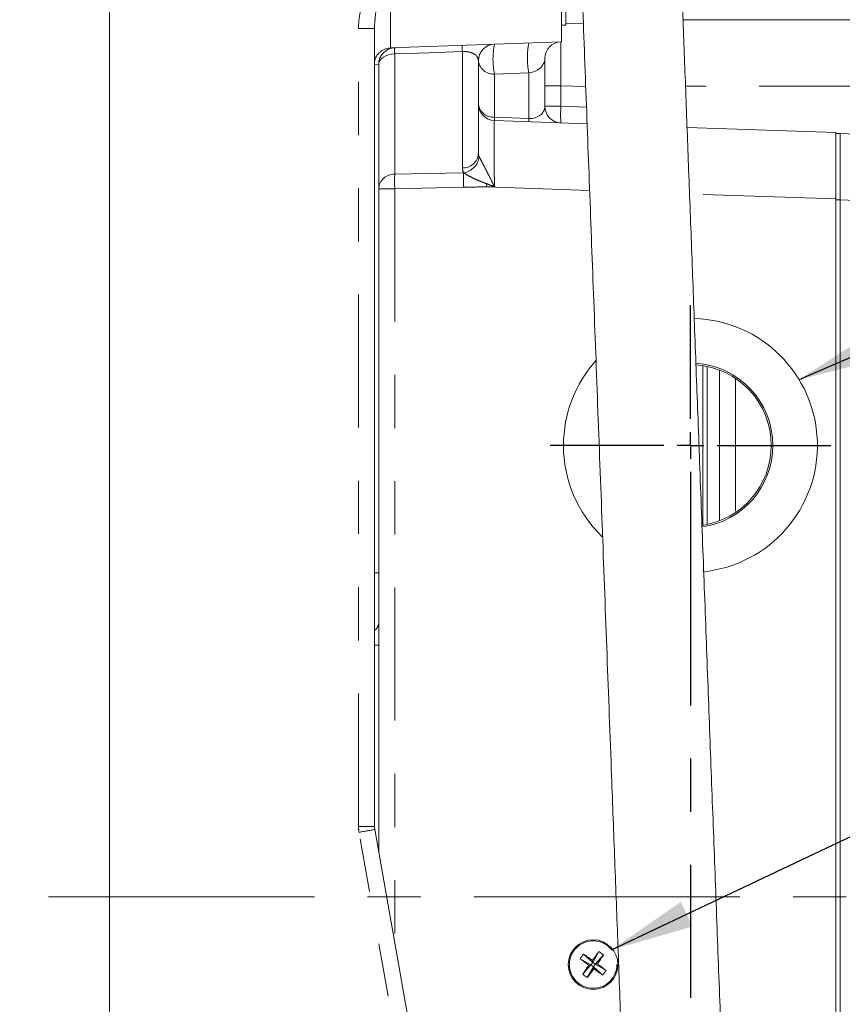
# Model space of a CAD drawing. Units: inches. Extents: x 0 to 34, y 0 to 22.
# Drawn here: x 16 to 17.6, y 11.9 to 13.7 of the extents above; entities that cross this region are included whole.
import ezdxf

# ---------------------------------------------------------------- set-up
doc = ezdxf.new("R2010")
doc.units = ezdxf.units.IN
doc.header["$MEASUREMENT"] = 0
for name, pattern in [('CENTER', [0.4, 0.25, -0.05, 0.05, -0.05]), ('CENTERX2', [0.8, 0.5, -0.1, 0.1, -0.1]), ('PHANTOM', [0.5, 0.25, -0.05, 0.05, -0.05, 0.05, -0.05])]:
    doc.linetypes.add(name, pattern=pattern)
doc.layers.add('001-CENTER-LINE-RED', color=1, linetype='CENTER')
doc.layers.add('001-DIMENSIONS-GREEN', color=5, linetype='Continuous')
doc.styles.add('SLDTEXTSTYLE1', font='TXT', dxfattribs={"width": 0.75})
doc.dimstyles.new('SLDDIMSTYLE10', dxfattribs={"dimtxt": 0, "dimasz": 0.156, "dimexe": 0, "dimexo": 0.0625, "dimgap": 0, "dimtad": 0, "dimtih": 1, "dimtoh": 1, "dimdec": 0, "dimrnd": 1e-09, "dimzin": 0, "dimdsep": 46, "dimtxsty": 'Standard', "dimsah": 1, "dimcen": 0.09, "dimadec": 0, "dimazin": 0, "dimtfac": 0.156, "dimtdec": 0, "dimtofl": 0, "dimtmove": 0, "dimatfit": 3, "dimfxl": 1, "dimfrac": 2, "dimtolj": 1, "dimtzin": 0, "dimarcsym": 0})
doc.dimstyles.new('SLDDIMSTYLE11', dxfattribs={"dimtxt": 0.135417, "dimasz": 0.156, "dimexe": 0, "dimexo": 0.0625, "dimgap": 0.033854, "dimtad": 0, "dimtih": 1, "dimtoh": 1, "dimdec": 3, "dimlfac": 4, "dimrnd": 1e-09, "dimzin": 12, "dimdsep": 46, "dimtxsty": 'SLDTEXTSTYLE1', "dimsah": 1, "dimcen": 0.09, "dimadec": 0, "dimazin": 3, "dimtfac": 1, "dimtdec": 3, "dimtofl": 0, "dimtmove": 0, "dimatfit": 3, "dimfxl": 1, "dimfrac": 2, "dimtolj": 1, "dimtzin": 12, "dimarcsym": 0})
doc.dimstyles.new('SLDDIMSTYLE18', dxfattribs={"dimtxt": 0.135417, "dimasz": 0.156, "dimexe": 0, "dimexo": 0.0625, "dimgap": 0.033854, "dimtad": 0, "dimtih": 1, "dimtoh": 1, "dimdec": 3, "dimlfac": 4, "dimrnd": 1e-09, "dimzin": 12, "dimdsep": 46, "dimtxsty": 'SLDTEXTSTYLE1', "dimsah": 1, "dimcen": 0.09, "dimadec": 0, "dimazin": 3, "dimtfac": 1, "dimtdec": 3, "dimtofl": 0, "dimtmove": 0, "dimatfit": 3, "dimfxl": 1, "dimfrac": 2, "dimtolj": 1, "dimtzin": 12, "dimarcsym": 0})
doc.dimstyles.new('SLDDIMSTYLE20', dxfattribs={"dimtxt": 0.135417, "dimasz": 0.156, "dimexe": 0, "dimexo": 0.0625, "dimgap": 0.033854, "dimtad": 0, "dimtih": 1, "dimtoh": 1, "dimdec": 3, "dimlfac": 4, "dimrnd": 1e-09, "dimzin": 12, "dimdsep": 46, "dimtxsty": 'SLDTEXTSTYLE1', "dimsah": 1, "dimcen": 0.09, "dimadec": 0, "dimazin": 3, "dimtfac": 1, "dimtdec": 3, "dimtofl": 0, "dimtmove": 0, "dimatfit": 3, "dimfxl": 1, "dimfrac": 2, "dimtolj": 1, "dimtzin": 12, "dimarcsym": 0})

# ---------------------------------------------------------------- blocks, each defined once
blk = doc.blocks.new('_D_10')
at = {"layer": '001-DIMENSIONS-GREEN'}
for p, q in [((19.5929, 12.0359), (19.5929, 7.0025)), ((15.1343, 9.4574), (15.1343, 7.0025)), ((15.1343, 7.1275), (16.043, 7.1275)), ((19.5929, 7.1275), (18.6841, 7.1275))]:
    blk.add_line(p, q, dxfattribs=at)
for points in [[(15.1343, 7.1275), (15.2903, 7.1015), (15.2903, 7.1535)], [(19.5929, 7.1275), (19.4369, 7.1535), (19.4369, 7.1015)]]:
    blk.add_solid(points, dxfattribs=at)
at = {"layer": '001-DIMENSIONS-GREEN', "attachment_point": 1, "style": 'SLDTEXTSTYLE1'}
for s, insert, char_height in [('17 7/8', (16.8056, 7.3021, 0.001), 0.13542), ('[454]', (17.4954, 7.3021, 0.001), 0.13542), ('ALLOW 5" [127] FOR REMOVAL', (16.043, 7.0869, 0.001), 0.135417)]:
    blk.add_mtext(s, dxfattribs=dict(at, insert=insert, char_height=char_height))
blk = doc.blocks.new('_D_19')
at = {"layer": '001-DIMENSIONS-GREEN'}
for p, q in [((19.8061, 14.7687), (19.8061, 6.2458)), ((15.1343, 9.4574), (15.1343, 6.2458)), ((15.1343, 6.3708), (16.1496, 6.3708)), ((19.8061, 6.3708), (18.7908, 6.3708))]:
    blk.add_line(p, q, dxfattribs=at)
for points in [[(15.1343, 6.3708), (15.2903, 6.3448), (15.2903, 6.3968)], [(19.8061, 6.3708), (19.6501, 6.3968), (19.6501, 6.3448)]]:
    blk.add_solid(points, dxfattribs=at)
at = {"layer": '001-DIMENSIONS-GREEN', "attachment_point": 1, "style": 'SLDTEXTSTYLE1'}
for s, insert, char_height in [('18 11/16', (16.8122, 6.5454, -1.4418), 0.13542), ('[475]', (17.702, 6.5454, -1.4418), 0.13542), ('ALLOW 5" [127] FOR REMOVAL', (16.1496, 6.3302, -1.4418), 0.135417)]:
    blk.add_mtext(s, dxfattribs=dict(at, insert=insert, char_height=char_height))
blk = doc.blocks.new('_D_21')
at = {"layer": '001-DIMENSIONS-GREEN'}
for p, q in [((17.6271, 12.9477), (21.2054, 12.9477)), ((21.0804, 12.9477), (21.0804, 11.516)), ((20.8959, 11.2734), (20.8685, 11.2734)), ((20.8685, 11.2734), (20.8685, 11.0582)), ((21.2648, 11.2734), (21.2922, 11.2734)), ((21.2922, 11.2734), (21.2922, 11.0582)), ((20.8685, 11.0582), (20.8959, 11.0582)), ((21.2922, 11.0582), (21.2648, 11.0582)), ((21.0804, 9.5992), (21.0804, 11.0308)), ((17.6532, 9.5992), (21.2054, 9.5992))]:
    blk.add_line(p, q, dxfattribs=at)
for points in [[(21.0804, 12.9477), (21.0544, 12.7917), (21.1064, 12.7917)], [(21.0804, 9.5992), (21.1064, 9.7552), (21.0544, 9.7552)]]:
    blk.add_solid(points, dxfattribs=at)
at = {"layer": '001-DIMENSIONS-GREEN', "char_height": 0.13542, "attachment_point": 1, "style": 'SLDTEXTSTYLE1'}
for s, insert in [('13 3/8', (20.7609, 11.4754, -1.4418)), ('340', (20.9303, 11.2328, -1.4418))]:
    blk.add_mtext(s, dxfattribs=dict(at, insert=insert))
blk = doc.blocks.new('_D_23')
at = {"layer": '001-DIMENSIONS-GREEN'}
for p, q in [((17.1334, 17.7392), (23.1805, 17.7392)), ((23.0555, 17.7392), (23.0555, 16.2485)), ((22.8711, 16.0058), (22.8436, 16.0058)), ((22.8436, 16.0058), (22.8436, 15.7907)), ((23.2399, 16.0058), (23.2674, 16.0058)), ((23.2674, 16.0058), (23.2674, 15.7907)), ((22.8436, 15.7907), (22.8711, 15.7907)), ((23.2674, 15.7907), (23.2399, 15.7907)), ((23.0555, 9.5992), (23.0555, 15.7632)), ((17.6532, 9.5992), (23.1805, 9.5992))]:
    blk.add_line(p, q, dxfattribs=at)
for points in [[(23.0555, 17.7392), (23.0295, 17.5832), (23.0815, 17.5832)], [(23.0555, 9.5992), (23.0815, 9.7552), (23.0295, 9.7552)]]:
    blk.add_solid(points, dxfattribs=at)
at = {"layer": '001-DIMENSIONS-GREEN', "char_height": 0.13542, "attachment_point": 1, "style": 'SLDTEXTSTYLE1'}
for s, insert in [('32 9/16', (22.686, 16.2079, -1.4418)), ('827', (22.9054, 15.9652, -1.4418))]:
    blk.add_mtext(s, dxfattribs=dict(at, insert=insert))
blk = doc.blocks.new('SW_CENTERMARKSYMBOL_2')
at = {"layer": '001-CENTER-LINE-RED', "color": 0}
for p, q in [((0, 0.05), (0, 0.26375)), ((0, 0), (0, 0.025)), ((-0.05, 0), (-0.26375, 0)), ((0, 0), (-0.025, 0)), ((0, 0), (0, -0.025)), ((0, 0), (0.025, 0)), ((0.05, 0), (0.26375, 0)), ((0, -0.05), (0, -0.26375))]:
    blk.add_line(p, q, dxfattribs=at)

msp = doc.modelspace()

# ---------------------------------------------------------------- linework, layer by layer
at = {"color": 7, "linetype": 'Continuous', "lineweight": 15}
for p, q in [((16.208294, 15.161707), (16.208294, 9.699115)), ((17.065887, 13.737911), (17.065887, 13.957911)), ((17.058137, 13.893664), (17.058137, 13.706278)), ((17.058137, 13.737911), (17.065887, 13.737911)), ((17.099033, 13.74141), (17.065887, 13.740252)), ((17.28642, 13.747911), (17.679887, 13.747911)), ((16.706387, 13.731581), (16.706387, 12.231156)), ((17.058137, 13.706278), (16.736546, 13.695048)), ((16.714137, 13.664088), (16.714137, 12.707911)), ((16.901637, 13.670635), (16.901637, 13.496088)), ((17.026637, 13.675), (17.026637, 13.585073)), ((16.931796, 13.558207), (17.10613, 13.552119)), ((17.294007, 13.545558), (17.573887, 13.535785)), ((17.573887, 13.535785), (17.573887, 13.410861)), ((17.573887, 13.534161), (17.581637, 13.534161)), ((17.581637, 13.409161), (17.581637, 13.534161)), ((17.581637, 13.533925), (17.825977, 13.525392)), ((17.573887, 10.104958), (17.573887, 13.410861)), ((17.581637, 10.034161), (17.581637, 13.409161)), ((17.323887, 12.797641), (17.323887, 13.09768)), ((17.331637, 12.799054), (17.331637, 13.096267)), ((17.354887, 13.089427), (17.354887, 12.805895)), ((16.714137, 12.707911), (16.714137, 12.613495)), ((16.714137, 12.571839), (16.714137, 12.184639)), ((16.706865, 12.225708), (17.083919, 10.09613)), ((17.128376, 11.995997), (17.11674, 11.975675)), ((17.09305, 11.98265), (17.113372, 11.971014)), ((17.099308, 11.991313), (17.11674, 11.975675)), ((17.116101, 11.979638), (17.11674, 11.975675)), ((17.137039, 11.989739), (17.121401, 11.972308)), ((17.097734, 11.953582), (17.113372, 11.971014)), ((17.106397, 11.947324), (17.118033, 11.967647)), ((17.113372, 11.971014), (17.109409, 11.970375)), ((17.113372, 11.971014), (17.11674, 11.975675)), ((17.113372, 11.971014), (17.118033, 11.967647)), ((17.121401, 11.972308), (17.11674, 11.975675)), ((17.121401, 11.972308), (17.118033, 11.967647)), ((17.118672, 11.963683), (17.118033, 11.967647)), ((17.135465, 11.952009), (17.118033, 11.967647)), ((17.121401, 11.972308), (17.125364, 11.972946)), ((17.141723, 11.960671), (17.121401, 11.972308))]:
    msp.add_line(p, q, dxfattribs=at)
at = {"color": 8, "linetype": 'PHANTOM', "lineweight": 0}
for p, q in [((16.676227, 12.231156), (16.676227, 13.731581)), ((16.706387, 13.731581), (16.676227, 13.731581)), ((16.744296, 13.683661), (16.744296, 13.457491)), ((16.871477, 13.469133), (16.871477, 13.688048)), ((16.714137, 13.664088), (16.706387, 13.663546)), ((16.996477, 13.647985), (16.931796, 13.645726)), ((16.931796, 13.645726), (16.931796, 13.564529)), ((16.996477, 13.56227), (16.996477, 13.647985)), ((17.056796, 13.623854), (17.026637, 13.623854)), ((17.056796, 13.623854), (17.056796, 13.585073)), ((17.103501, 13.622223), (17.056796, 13.623854)), ((17.679887, 13.622911), (17.291107, 13.622911)), ((17.056796, 13.585073), (17.026637, 13.585073)), ((17.056796, 13.585073), (17.104958, 13.583391)), ((16.931796, 13.564529), (16.996477, 13.56227)), ((16.744296, 13.430273), (16.714137, 13.430273)), ((16.873964, 13.432925), (16.744296, 13.430273)), ((16.744296, 13.430273), (16.744296, 12.014301)), ((16.93179, 13.433944), (16.916868, 13.433804)), ((17.11082, 13.427031), (16.916868, 13.433804)), ((17.573887, 13.410861), (17.298697, 13.420471)), ((17.573887, 13.409161), (17.581637, 13.409161)), ((17.825977, 13.400469), (17.581637, 13.409001)), ((17.385046, 13.073797), (17.385046, 12.821525)), ((16.706387, 12.707911), (16.714137, 12.707911)), ((16.706387, 12.571839), (16.714137, 12.571839)), ((16.706387, 12.231156), (16.676227, 12.231156)), ((17.054238, 10.090681), (16.677184, 12.220259))]:
    msp.add_line(p, q, dxfattribs=at)
at = {"color": 8, "linetype": 'PHANTOM', "lineweight": 0, "flags": 128}
for points in [[(16.714137, 13.664088), (16.714711, 13.667825), (16.716412, 13.671424), (16.719178, 13.674754), (16.722907, 13.677693), (16.727462, 13.680131), (16.732676, 13.681979), (16.738357, 13.683171), (16.744296, 13.683661)], [(16.871477, 13.688048), (16.809023, 13.685893), (16.744296, 13.683661)], [(16.744296, 13.457491), (16.806746, 13.458788), (16.873964, 13.460186)]]:
    msp.add_lwpolyline(points, dxfattribs=at)
at = {"color": 7, "linetype": 'Continuous', "lineweight": 15}
msp.add_circle((17.117387, 11.971661), 0.046625, dxfattribs=at)
at = {"color": 8, "linetype": 'PHANTOM', "lineweight": 0}
msp.add_circle((17.117387, 11.971661), 0.044556, dxfattribs=at)
for centre, radius, start, end in [((16.987274, 13.693904), 0.115945, 177.104856, 182.895144), ((17.076674, 13.673796), 0.147573, 169.034836, 190.965164), ((17.141356, 13.676055), 0.147573, 169.034836, 190.965164), ((16.859637, 13.68949), 0.115488, 177.106915, 182.893085), ((16.929809, 13.674033), 0.028376, 186.876474, 274.015404), ((16.929809, 13.592835), 0.028376, 186.876474, 274.015404), ((17.280832, 13.569457), 0.22458, 176.012899, 183.987101), ((16.998637, 13.561368), 0.066916, 177.292573, 182.707427), ((17.063318, 13.559109), 0.066916, 177.292573, 182.707427), ((16.872544, 13.498289), 0.029175, 267.903875, 355.673059), ((16.868895, 13.493924), 0.034127, 278.60834, 354.827018), ((16.743353, 13.428218), 0.029288, 88.154706, 175.977392), ((17.263164, 13.443882), 0.519047, 178.497541, 181.502459), ((17.391199, 13.446555), 0.517415, 178.490447, 181.509553), ((17.39141, 13.447193), 0.51757, 178.561946, 181.579543), ((17.798034, 13.451874), 0.881351, 180.795066, 181.174769), ((16.696388, 12.614453), 0.017774, 304.229977, 356.911129), ((16.738727, 12.231156), 0.0625, 180, 190.04048), ((16.470993, 13.427113), 1.224341, 279.695388, 281.10761)]:
    msp.add_arc(centre, radius, start, end, dxfattribs=at)
at = {"color": 7, "linetype": 'Continuous', "lineweight": 15}
for centre, radius, start, end in [((16.932887, 13.670635), 0.03125, 92, 180), ((17.057887, 13.675), 0.03125, 92, 180), ((16.745387, 13.664088), 0.03125, 92, 180), ((16.737637, 13.663817), 0.03125, 92, 122.819368), ((16.932887, 13.589438), 0.03125, 180, 268), ((17.057887, 13.585073), 0.03125, 180, 268), ((17.300387, 12.947661), 0.23875, 275.648731, 88.282578), ((17.300387, 12.947661), 0.23875, 138.11721, 180), ((17.300387, 12.947661), 0.154829, 0, 86.204261), ((17.300545, 12.947661), 0.151824, 0, 86.140954), ((17.300387, 12.947661), 0.23875, 180, 225.985661), ((17.300545, 12.947661), 0.151824, 278.192706, 0), ((17.300387, 12.947661), 0.154829, 278.164234, 0), ((16.737637, 12.231156), 0.03125, 180, 190.04048), ((17.797044, 11.481458), 0.843722, 142.421743, 143.810644), ((17.064725, 11.898766), 0.116212, 51.519088, 56.789706), ((17.190281, 11.919), 0.116212, 141.519088, 146.789706), ((17.607589, 12.651318), 0.843722, 232.421743, 233.810644), ((16.626127, 11.292767), 0.843722, 54.49815, 55.887051), ((16.438493, 12.46292), 0.843722, 324.49815, 325.887051), ((17.79628, 11.480401), 0.843722, 144.49815, 145.887051), ((16.437729, 12.461864), 0.843722, 322.421743, 323.810644), ((17.608646, 12.650554), 0.843722, 234.49815, 235.887051), ((16.627184, 11.292004), 0.843722, 52.421743, 53.810644), ((17.044492, 12.024322), 0.116212, 321.519088, 326.789706), ((17.170048, 12.044555), 0.116212, 231.519088, 236.789706)]:
    msp.add_arc(centre, radius, start, end, dxfattribs=at)
at = {"color": 8, "linetype": 'PHANTOM', "lineweight": 0}
for centre, major_axis, ratio, start_param, end_param in [((16.737637, 13.8827), (0.001091, 0.187652), 0.00580341, 1.57225075, 3.1418291), ((17.057887, 13.623664), (-0.001091, 0.125114), 0.00870298, 0.85018711, 1.56919843), ((16.995387, 13.672818), (0.030914, 0.005803), 0.78726349, 4.60058788, 6.13647762), ((16.995387, 13.587255), (0.030914, -0.005803), 0.78726349, 4.89400325, 6.42989299), ((16.932887, 13.433093), (-0.001091, 0.125114), 0.00870298, 6.28280538, 7.84709873)]:
    msp.add_ellipse(centre, major_axis=major_axis, ratio=ratio, start_param=start_param, end_param=end_param, dxfattribs=at)
at = {"color": 7, "linetype": 'Continuous', "lineweight": 15}
for points, knots in [([(16.976637, 17.007411), (16.976653, 17.00688), (16.976686, 17.005854), (16.976957, 16.998388), (16.97744, 16.985291), (16.97823, 16.963996), (16.97941, 16.932346), (16.980823, 16.894491), (16.982429, 16.851525), (16.984192, 16.804404), (16.986452, 16.744058), (16.989263, 16.669003), (16.992623, 16.579356), (16.996042, 16.488156), (16.999452, 16.397205), (17.003472, 16.28997), (17.008175, 16.164554), (17.013605, 16.019742), (17.019096, 15.873308), (17.024566, 15.727411), (17.029937, 15.584161), (17.035417, 15.438011), (17.040911, 15.291506), (17.046419, 15.144596), (17.051725, 15.003103), (17.057732, 14.842882), (17.064567, 14.660603), (17.072268, 14.455219), (17.079948, 14.250386), (17.087449, 14.050334), (17.094892, 13.851837), (17.102427, 13.650873), (17.110217, 13.443124), (17.118229, 13.229436), (17.126497, 13.008931), (17.134977, 12.782795), (17.143539, 12.554444), (17.151255, 12.34866), (17.158094, 12.166272), (17.164054, 12.0073), (17.169986, 11.84912), (17.17587, 11.692177), (17.180959, 11.556451), (17.185233, 11.442465), (17.188698, 11.350057), (17.192045, 11.260811), (17.194714, 11.189618), (17.196773, 11.1347), (17.198378, 11.091897), (17.200104, 11.045898), (17.201699, 11.003411), (17.203087, 10.966467), (17.204238, 10.935915), (17.20518, 10.91096), (17.205908, 10.891791), (17.206432, 10.87809), (17.206803, 10.868548), (17.206867, 10.867129), (17.2069, 10.86639)], [0, 0, 0, 0, 0.008745287, 0.016927908, 0.024659518, 0.035580298, 0.045892048, 0.055792225, 0.065427105, 0.07489622, 0.084261668, 0.099094935, 0.113754505, 0.128172118, 0.142240858, 0.155844327, 0.17709433, 0.198743959, 0.220536948, 0.242198511, 0.263444078, 0.283985182, 0.306898115, 0.328290985, 0.349010298, 0.36952599, 0.399207955, 0.429691887, 0.460438406, 0.489877355, 0.518242304, 0.548296812, 0.578828073, 0.610203372, 0.642904968, 0.676485581, 0.710414495, 0.744204716, 0.76793443, 0.791670822, 0.815239856, 0.838920465, 0.862556733, 0.877147752, 0.891605507, 0.905871814, 0.919827864, 0.926658151, 0.933848855, 0.942268858, 0.951766233, 0.958619528, 0.965858332, 0.973500358, 0.979541211, 0.985900303, 0.992665897, 1, 1, 1, 1]), ([(17.393869, 10.880577), (17.393859, 10.880941), (17.393839, 10.881672), (17.393571, 10.889095), (17.393077, 10.902533), (17.392261, 10.924539), (17.390937, 10.960077), (17.389175, 11.007248), (17.386994, 11.065537), (17.3845, 11.132115), (17.381759, 11.205246), (17.378843, 11.283033), (17.375922, 11.360934), (17.372959, 11.439932), (17.368754, 11.552086), (17.363246, 11.698994), (17.356448, 11.880278), (17.349616, 12.062502), (17.342805, 12.244137), (17.33597, 12.426436), (17.329046, 12.611077), (17.32203, 12.798207), (17.315236, 12.979402), (17.308739, 13.152663), (17.302633, 13.315495), (17.296771, 13.471842), (17.291207, 13.620227), (17.285939, 13.760734), (17.280926, 13.894434), (17.275542, 14.038014), (17.269632, 14.195653), (17.263053, 14.371113), (17.256273, 14.551932), (17.249339, 14.736852), (17.242339, 14.923531), (17.235262, 15.112275), (17.228011, 15.305659), (17.221039, 15.491605), (17.214391, 15.668893), (17.208183, 15.834464), (17.201975, 16.000034), (17.195851, 16.163362), (17.191135, 16.289124), (17.187799, 16.378094), (17.185771, 16.432183), (17.183789, 16.485031), (17.181861, 16.536468), (17.179982, 16.586584), (17.178074, 16.637448), (17.176162, 16.688442), (17.174209, 16.74052), (17.172261, 16.792424), (17.170308, 16.844449), (17.168659, 16.888318), (17.167327, 16.923694), (17.166283, 16.951391), (17.165472, 16.972821), (17.164873, 16.988571), (17.164461, 16.999334), (17.164192, 17.006256), (17.164159, 17.00693), (17.164143, 17.00727)], [0, 0, 0, 0, 0.0062555, 0.01255233, 0.01861435, 0.02742321, 0.03604778, 0.04744033, 0.05878552, 0.07004075, 0.08327586, 0.09600019, 0.10816549, 0.12052604, 0.13314561, 0.16024077, 0.1877324, 0.21515512, 0.24210185, 0.26897394, 0.29646177, 0.32429488, 0.35216616, 0.37694634, 0.40121545, 0.42443399, 0.44632232, 0.46704966, 0.48676853, 0.50563613, 0.53074632, 0.55670374, 0.58348047, 0.61096889, 0.63874369, 0.66629764, 0.69470155, 0.72453572, 0.74878918, 0.77337676, 0.79808257, 0.8225043, 0.84644731, 0.85485518, 0.86316473, 0.87136417, 0.87944358, 0.8873955, 0.89534259, 0.90425821, 0.91296313, 0.92245427, 0.93270246, 0.94373171, 0.95157525, 0.95988506, 0.96876839, 0.97589737, 0.98350525, 0.99168212, 1, 1, 1, 1]), ([(16.706387, 13.66572), (16.706387, 13.667548), (16.706544, 13.669327), (16.707161, 13.672738), (16.707614, 13.674317), (16.7092, 13.67851), (16.710577, 13.680704), (16.713401, 13.684275), (16.714869, 13.685684), (16.717809, 13.688135), (16.719281, 13.689165), (16.720699, 13.690079)], [0, 0, 0, 0, 0.125, 0.125, 0.25, 0.25, 0.5, 0.5, 0.75, 0.75, 1, 1, 1, 1]), ([(16.714137, 12.571839), (16.714137, 12.575677), (16.714137, 12.57948), (16.714137, 12.586922), (16.714137, 12.590577), (16.714137, 12.601331), (16.714137, 12.607775), (16.714137, 12.613495)], [0, 0, 0, 0, 0.25, 0.25, 0.5, 0.5, 1, 1, 1, 1])]:
    msp.add_open_spline(points, degree=3, knots=knots, dxfattribs=at)
at = {"color": 8, "linetype": 'PHANTOM', "lineweight": 0}
for points, knots in [([(16.676227, 13.731581), (16.676227, 13.738538), (16.676774, 13.745403), (16.678729, 13.758989), (16.680139, 13.765709), (16.683671, 13.779029), (16.685804, 13.785647), (16.690573, 13.798558), (16.693216, 13.80488), (16.701738, 13.82354), (16.708208, 13.835572), (16.721949, 13.859224), (16.729221, 13.870834), (16.736546, 13.882434)], [0, 0, 0, 0, 0.125, 0.125, 0.25, 0.25, 0.375, 0.375, 0.5, 0.5, 0.75, 0.75, 1, 1, 1, 1]), ([(16.706387, 13.731581), (16.706387, 13.737868), (16.706768, 13.744128), (16.708007, 13.756638), (16.708868, 13.762888), (16.710905, 13.775412), (16.712081, 13.781678), (16.714627, 13.794181), (16.715998, 13.800427), (16.720301, 13.819185), (16.723417, 13.831719), (16.728243, 13.850639), (16.72988, 13.856966), (16.732362, 13.86649), (16.733194, 13.86967), (16.734865, 13.876043), (16.735708, 13.87925), (16.736546, 13.882434)], [0, 0, 0, 0, 0.125, 0.125, 0.25, 0.25, 0.375, 0.375, 0.5, 0.5, 0.75, 0.75, 0.875, 0.875, 0.9375, 0.9375, 1, 1, 1, 1]), ([(16.871477, 13.688048), (16.87299, 13.688119), (16.87447, 13.688125), (16.877367, 13.688016), (16.878783, 13.687899), (16.882782, 13.687401), (16.885044, 13.686893), (16.889068, 13.685657), (16.890763, 13.684944), (16.893692, 13.683412), (16.894931, 13.682587), (16.897022, 13.680892), (16.897885, 13.680015), (16.899322, 13.678217), (16.899897, 13.677292), (16.901238, 13.67449), (16.901637, 13.67258), (16.901637, 13.670635)], [0, 0, 0, 0, 0.0625, 0.0625, 0.125, 0.125, 0.25, 0.25, 0.375, 0.375, 0.5, 0.5, 0.625, 0.625, 0.75, 0.75, 1, 1, 1, 1]), ([(16.902883, 13.490847), (16.903267, 13.490076), (16.903719, 13.489194), (16.904719, 13.487263), (16.905273, 13.486204), (16.907003, 13.482913), (16.908248, 13.480559), (16.910734, 13.475828), (16.911992, 13.473421), (16.914511, 13.46856), (16.915773, 13.466103), (16.919531, 13.458727), (16.922006, 13.453782), (16.926916, 13.443872), (16.92936, 13.43889), (16.93179, 13.433944)], [0, 0, 0, 0, 0.0625, 0.0625, 0.125, 0.125, 0.25, 0.25, 0.375, 0.375, 0.5, 0.5, 0.75, 0.75, 1, 1, 1, 1]), ([(16.874003, 13.460182), (16.875115, 13.459299), (16.87645, 13.458387), (16.879387, 13.456548), (16.881006, 13.455613), (16.886071, 13.452852), (16.889682, 13.451085), (16.897149, 13.447654), (16.901018, 13.445987), (16.908826, 13.442758), (16.91278, 13.441189), (16.916768, 13.439644)], [0, 0, 0, 0, 0.125, 0.125, 0.25, 0.25, 0.5, 0.5, 0.75, 0.75, 1, 1, 1, 1]), ([(16.916768, 13.439644), (16.919257, 13.43868), (16.921757, 13.437725), (16.926768, 13.435828), (16.929294, 13.434879), (16.93179, 13.433944)], [0, 0, 0, 0, 0.5, 0.5, 1, 1, 1, 1]), ([(16.916868, 13.433804), (16.90646, 13.433591), (16.896052, 13.433385), (16.885643, 13.43317), (16.881774, 13.433091), (16.877905, 13.43301), (16.874037, 13.432926)], [0, 0, 0, 0, 0.00317500007, 0.00317500007, 0.00317500007, 0.0043552307, 0.0043552307, 0.0043552307, 0.0043552307])]:
    msp.add_open_spline(points, degree=3, knots=knots, dxfattribs=at)
for points in [[(16.901637, 13.496088), (16.901637, 13.494266), (16.902049, 13.492519), (16.902883, 13.490847)], [(16.873964, 13.460186), (16.872302, 13.463035), (16.871477, 13.466016), (16.871477, 13.469133)], [(16.873964, 13.460186), (16.873977, 13.460185), (16.87399, 13.460183), (16.874003, 13.460182)], [(16.874037, 13.432926), (16.874012, 13.432926), (16.873988, 13.432925), (16.873964, 13.432925)]]:
    msp.add_open_spline(points, degree=3, dxfattribs=at)
at = {"layer": '001-CENTER-LINE-RED'}
msp.add_line((17.300387, 12.708911), (17.300387, 11.843911), dxfattribs=at)
at = {"layer": '001-DIMENSIONS-GREEN', "color": 1, "linetype": 'CENTERX2', "lineweight": 0}
msp.add_line((13.693406, 12.099161), (19.91883, 12.099161), dxfattribs=at)

# ---------------------------------------------------------------- block references
at = {"layer": '001-CENTER-LINE-RED'}
msp.add_blockref('SW_CENTERMARKSYMBOL_2', (17.300387, 12.947661), dxfattribs=at)

# ---------------------------------------------------------------- dimensions: what is measured, and where the dimension line sits
at = {"layer": '001-DIMENSIONS-GREEN'}
for base, p1, dimstyle, picture, middle in [((23.055483, 9.599161), (17.070387, 17.739161), 'SLDDIMSTYLE20', '_D_23', (23.055483, 16.005845)), ((21.080357, 9.599161), (17.564137, 12.947661), 'SLDDIMSTYLE18', '_D_21', (21.080357, 11.273411))]:
    dim = msp.add_linear_dim(base=base, p1=p1, p2=(17.590227, 9.599161), angle=90, dimstyle=dimstyle, dxfattribs=at)
    dim.commit()
    dim.dimension.update_dxf_attribs({"geometry": picture, "text_midpoint": middle, "dimtype": 160})
for base, p1, p2, text, picture, middle in [((19.8061365056, 6.3708143141), (15.1342615056, 9.5204206133), (19.8061365056, 14.8316607708), '<> [475]\\PALLOW 5" [127] FOR REMOVAL', '_D_19', (17.4701990056, 6.3708143141)), ((15.1342615056, 7.1275397594), (19.5928865056, 12.0989107708), (15.1342615056, 9.5204206133), '<> [454]\\PALLOW 5" [127] FOR REMOVAL', '_D_10', (17.3635740056, 7.1275397594))]:
    dim = msp.add_linear_dim(base=base, p1=p1, p2=p2, text=text, dimstyle='SLDDIMSTYLE11', dxfattribs=at)
    dim.commit()
    dim.dimension.update_dxf_attribs({"geometry": picture, "text_midpoint": middle, "dimtype": 160})

# ---------------------------------------------------------------- leaders
for points in [[(17.504633, 13.071293), (19.866522, 14.09963), (20.116522, 14.09963)], [(17.152221, 11.999442), (19.634637, 13.17713), (19.884637, 13.17713)]]:
    msp.add_leader(points, dimstyle='SLDDIMSTYLE10', dxfattribs=at)

doc.saveas('drawing.dxf')
